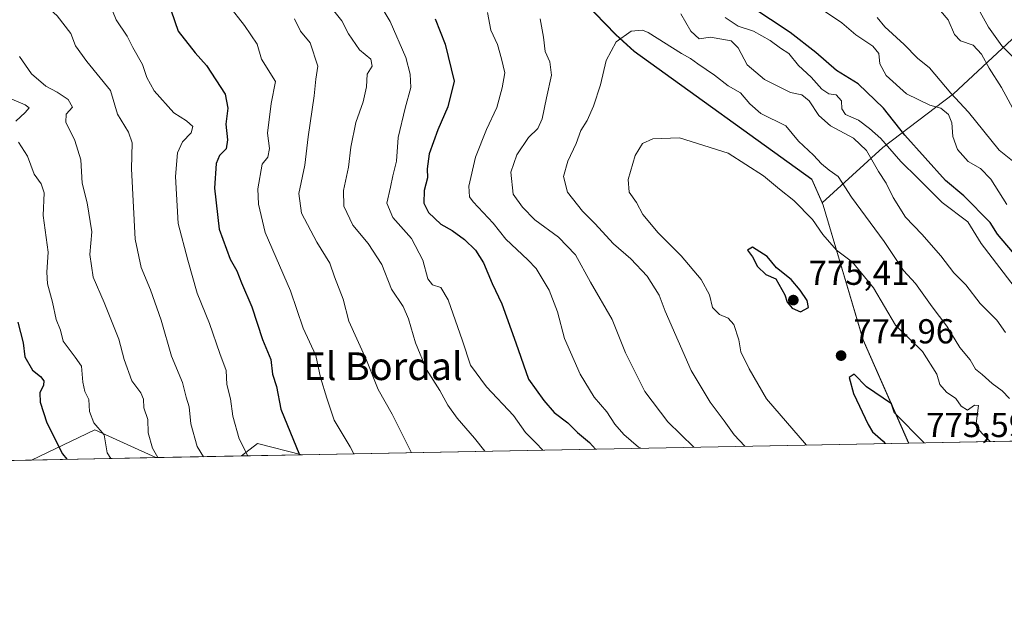
# Model space of a CAD drawing. Units: metres. Extents: x 631283 to 634738, y 4731993 to 4734372.
# Drawn here: x 633787 to 634072, y 4731993 to 4732168 of the extents above; entities that cross this region are included whole.
import ezdxf
from ezdxf.enums import TextEntityAlignment as Align

# ---------------------------------------------------------------- set-up
doc = ezdxf.new("R2010")
doc.units = ezdxf.units.M
doc.header["$MEASUREMENT"] = 0
for name, color, linetype, lineweight in [('Arbolado forestal CxS', 92, 'Continuous', 0), ('Comarca CxS', 21, 'Continuous', 0), ('Comunidad Autónoma CxS', 142, 'Continuous', 0), ('Cultivos leñosos CxS', 92, 'Continuous', 0), ('Curva de nivel maestra', 30, 'Continuous', 30), ('Curva de nivel normal', 30, 'Continuous', 0), ('Entidad de ámbito territorial', 7, 'Continuous', 0), ('Entidad de ámbito territorial CxS', 92, 'Continuous', 0), ('Matorral CxS', 135, 'Continuous', 0), ('Municipio', 91, 'Continuous', 13), ('Municipio CxS', 4, 'Continuous', 0), ('Provincia CxS', 1, 'Continuous', 0), ('Punto de cota en terreno', 7, 'Continuous', 0), ('Rótulo de punto de cota en terreno', 7, 'Continuous', 0), ('Texto cartográfico', 7, 'Continuous', 0)]:
    doc.layers.add(name, color=color, linetype=linetype, lineweight=lineweight)
doc.styles.add('Style-Arial', font='txt')

# ---------------------------------------------------------------- blocks, each defined once
blk = doc.blocks.new('*U11')
at = {"layer": 'Arbolado forestal CxS', "color": 92, "linetype": 'Continuous', "lineweight": 0}
blk.add_polyline3d([(634107.6815999999, 4732046.8981, 755.2814999999973), (634044.3656000001, 4732045.678099999, 775.1184000000068), (634031.1865999997, 4732075.4989, 773.4716000000044), (634025.1270000003, 4732095.978900001, 770.8828999999969), (634019.6573000001, 4732114.468900001, 768.3025000000052), (634019.3474000003, 4732115.1689, 768.2038000000031), (634016.3174999999, 4732121.968900001, 767.301900000006), (633964.9880999997, 4732158.9595, 765.5828000000038), (633959.7182999998, 4732163.729499999, 764.7207999999956), (633938.4287, 4732185.819700001, 762.5206999999937), (633936.2390999999, 4732187.659499999, 762.4860000000045), (633932.0800999999, 4732198.068499999, 760.124800000005), (633863.8699000003, 4732248.770500001, 759.2621999999974), (633757.1114999996, 4732336.581700001, 762.9802000000054)], dxfattribs=at)
blk = doc.blocks.new('*U13')
at = {"layer": 'Arbolado forestal CxS', "color": 92, "linetype": 'Continuous', "lineweight": 0}
for points in [[(633826.7138999999, 4732041.484300001, 709.7691999999952), (633790.7796, 4732040.7919, 697.0246000000043), (633809.0318999998, 4732049.4867, 704.4204000000027)], [(633868.9024999999, 4732042.2972, 725.1343000000053), (633851.4725000003, 4732041.961300001, 719.278999999995), (633856.1001000004, 4732045.561899999, 721.3484000000027)]]:
    blk.add_3dface(points, dxfattribs=at)
blk = doc.blocks.new('5PATER')
at = {"layer": 'Cultivos leñosos CxS', "linetype": 'Continuous', "lineweight": 0}
h = blk.add_hatch(color=51, dxfattribs=at)
edge = h.paths.add_edge_path()
edge.add_ellipse((0, 0), major_axis=(-0.1095731443231308, -0.1110710700762829), ratio=0.9994222409660322, start_angle=0, end_angle=360)

msp = doc.modelspace()

# ---------------------------------------------------------------- linework, layer by layer
at = {"layer": 'Arbolado forestal CxS', "color": 92, "linetype": 'Continuous', "lineweight": 0, "extrusion": (-0.3306852426665645, -0.1037022653132656, 0.9380261779137364), "elevation": -699654.7800879211, "flags": 128}
msp.add_lwpolyline([(-4325565.41255051, 1895763.821570232), (-4325578.339079451, 1895748.388075442), (-4325575.504325397, 1895727.048030679)], dxfattribs=at)
at = {"layer": 'Arbolado forestal CxS', "color": 92, "linetype": 'Continuous', "lineweight": 0, "extrusion": (0.2988639358197122, 0.005758630141951413, 0.9542783587849193), "elevation": 217482.7741472558, "flags": 128}
msp.add_lwpolyline([(4718952.732547152, -691771.1464545787), (4718952.732547153, -691704.7844208489)], dxfattribs=at)
at = {"layer": 'Arbolado forestal CxS', "color": 92, "linetype": 'Continuous', "lineweight": 0, "extrusion": (-0.3130194096528471, -0.1377662637158472, 0.9397017110564175), "elevation": -849647.6467285298, "flags": 128}
msp.add_lwpolyline([(-4075774.954173256, 2336701.096342446), (-4075783.099220735, 2336690.026595369), (-4075781.667875949, 2336683.975925068)], dxfattribs=at)
at = {"layer": 'Arbolado forestal CxS', "color": 92, "linetype": 'Continuous', "lineweight": 0, "extrusion": (-0.3341472307689245, -0.006438533294028295, 0.9424988983858182), "elevation": -241589.8911599181, "flags": 128}
msp.add_lwpolyline([(-4718952.623084123, 683428.0368932779), (-4718952.623084123, 683389.9032994718)], dxfattribs=at)
at = {"layer": 'Arbolado forestal CxS', "color": 92, "linetype": 'Continuous', "lineweight": 0, "extrusion": (-0.3183320418436586, -0.006132868597443491, 0.9479594395639583), "elevation": -230114.3776956595, "flags": 128}
msp.add_lwpolyline([(-4718954.737593291, 687406.845754185), (-4718954.737593291, 687388.455479589)], dxfattribs=at)
at = {"layer": 'Arbolado forestal CxS', "color": 92, "linetype": 'Continuous', "lineweight": 0}
msp.add_polyline3d([(633936.2390999999, 4732187.659499999, 762.4860000000045), (633938.4287, 4732185.819700001, 762.5206999999937), (633959.7182999998, 4732163.729499999, 764.7207999999956), (633964.9880999997, 4732158.9595, 765.5828000000038), (634016.3174999999, 4732121.968900001, 767.301900000006), (634019.3474000003, 4732115.1689, 768.2038000000031), (634019.6573000001, 4732114.468900001, 768.3025000000052), (634025.1270000003, 4732095.978900001, 770.8828999999969), (634031.1865999997, 4732075.4989, 773.4716000000044), (634044.3655000003, 4732045.678200001, 775.1184000000068)], dxfattribs=at)
at = {"layer": 'Comarca CxS', "color": 21, "linetype": 'Continuous', "lineweight": 0, "flags": 128}
msp.add_lwpolyline([(634044.3184149723, 4732045.677144391), (631326.540000994, 4731993.309982658), (631285.4044146143, 4734158.028107178), (631282.5800009946, 4734306.659982634), (632430.9596000006, 4734328.795), (632719.0648000002, 4734334.3482), (633043.989504224, 4734340.611039289), (633130.0857403167, 4734342.2705172), (633185.1358, 4734343.3317), (634692.7100010198, 4734372.389982633), (634719.7737923539, 4732984.800849625), (634729.352800001, 4732493.6733), (634731.4538000008, 4732385.956200001), (634737.8300010192, 4732059.039982658)], close=True, dxfattribs=at)
at = {"layer": 'Comunidad Autónoma CxS', "color": 142, "linetype": 'Continuous', "lineweight": 0, "flags": 128}
msp.add_lwpolyline([(634044.3184149723, 4732045.677144391), (631326.540000994, 4731993.309982658), (631285.4044146143, 4734158.028107178), (631282.5800009946, 4734306.659982634), (632430.9596000006, 4734328.795), (632719.0648000002, 4734334.3482), (633043.989504224, 4734340.611039289), (633130.0857403167, 4734342.2705172), (633185.1358, 4734343.3317), (634692.7100010198, 4734372.389982633), (634719.7737923539, 4732984.800849625), (634729.352800001, 4732493.6733), (634731.4538000008, 4732385.956200001), (634737.8300010192, 4732059.039982658)], close=True, dxfattribs=at)
at = {"layer": 'Curva de nivel maestra', "color": 30, "linetype": 'Continuous', "lineweight": 30, "flags": 128}
for points, elevation in [([(634074.3600000005, 4732100.9801), (634070.0599999997, 4732106.040100001), (634067.9500000002, 4732109.470100001), (634060.2999999998, 4732117.1801), (634055.0300000003, 4732121.5801), (634043.2100000001, 4732134.630100001), (634037.0599999997, 4732142.460100001), (634029.75, 4732149.5101), (634023.4699999997, 4732153.3201), (634017.5099999999, 4732158.5801), (634010.1100000005, 4732164.300100001), (633998.75, 4732171.870100001)], 750), ([(633831.1100000005, 4732170.5801), (633833.1600000003, 4732164.700099999), (633838.1200000001, 4732158.470100001), (633841.3899999997, 4732154.840100001), (633846.7199999997, 4732146.470100001), (633847.5599999997, 4732142.460100001), (633846.9800000006, 4732137.800100001), (633847.4600000001, 4732133.360099999), (633847.0899999999, 4732130.7601), (633845.1299999999, 4732128.800100001), (633844.1699999999, 4732126.5101), (633843.7000000002, 4732119.4001), (633845.0700000003, 4732107.4801), (633848.1799999997, 4732098.870100001), (633850.1600000003, 4732095.440099999), (633851.4900000002, 4732091.970100001), (633854.4400000004, 4732085.020099999), (633857.5899999999, 4732075.6601), (633859.9699999997, 4732069.8201), (633860.4800000006, 4732065.630100001), (633861.5899999999, 4732062.0801), (633862.8099999997, 4732055.520099999), (633868.2536000004, 4732042.2849)], 725), ([(633907.4299999997, 4732168.3201), (633910.3700000001, 4732160.920100001), (633912.9199999999, 4732150.2301), (633911.1200000001, 4732142.8101), (633908.2400000002, 4732136.2501), (633905.7400000002, 4732129.2401), (633905.1100000005, 4732124.960100001), (633905.2800000003, 4732122.3101), (633904.2400000002, 4732118.640100001), (633904.2000000002, 4732114.970100001), (633905.5099999999, 4732112.280099999), (633909.1200000001, 4732108.9901), (633912.3499999996, 4732107.100099999), (633915.9800000006, 4732104.5601), (633919.1699999999, 4732101.460100001), (633921.4000000004, 4732097.7501), (633923.9400000004, 4732091.8201), (633926.7300000006, 4732085.940099999), (633930.8300000001, 4732074.700099999), (633934.4500000002, 4732064.1501), (633938.8399999999, 4732058.0001), (633941.8399999999, 4732054.540100001), (633945.8300000001, 4732051.5601), (633948.5899999999, 4732048.780099999), (633952.1200000001, 4732045.870100001), (633953.8178000003, 4732043.933599999)], 750), ([(634013.0999999996, 4732083.6601), (634015.3499999996, 4732084.8201), (634015, 4732086.860099999), (634012.9600000001, 4732089.840100001), (634010.3700000001, 4732092.9101), (634006.1500000004, 4732096.300100001), (634003.4199999999, 4732099.640100001), (633999.2100000001, 4732102.2601), (633997.7300000006, 4732101.450099999), (633999.2300000006, 4732099.5001), (634000.6600000003, 4732096.7501), (634003.0199999996, 4732094.4001), (634005.9000000004, 4732093.1601), (634008.5899999999, 4732088.5701), (634009.2400000002, 4732086.380100001), (634010.6600000003, 4732084.700099999), (634013.0999999996, 4732083.6601)], 775), ([(633786.7999999998, 4732080.6501), (633788.3899999997, 4732074.630100001), (633788.8200000003, 4732070.5801), (633791.0499999998, 4732066.800100001), (633793.3499999996, 4732064.9001), (633794.29, 4732063.6601), (633794.2100000001, 4732062.380100001), (633793.2000000002, 4732060.2401), (633793.2699999996, 4732057.4901), (633795.1799999997, 4732051.5001), (633799.7400000002, 4732042.530099999), (633800.9757000003, 4732040.988500001)], 700.0000000000001), ([(634048.8658999996, 4732045.765000001), (634040.2199999997, 4732054.4301), (634039.4199999999, 4732057.050100001), (634032.1100000005, 4732061.9001), (634028.5800000001, 4732065.5601), (634027.1299999999, 4732064.630100001), (634028.4400000004, 4732059.9801), (634032.6399999997, 4732051.040100001), (634033.8799999999, 4732048.940099999), (634037.0199999996, 4732046.280099999), (634037.5373999998, 4732045.546700001)], 775), ([(633953.8178000003, 4732043.933599999), (633953.8180000001, 4732043.933300001)], 750), ([(634037.5373999998, 4732045.546700001), (634037.5374999996, 4732045.546499999)], 775), ([(633800.9757000003, 4732040.988500001), (633800.9758000001, 4732040.988299999)], 700)]:
    msp.add_lwpolyline(points, dxfattribs=dict(at, elevation=elevation))
at = {"layer": 'Curva de nivel normal', "color": 30, "linetype": 'Continuous', "lineweight": 0, "flags": 128}
for points, elevation in [([(633784.0599999997, 4732183.380100001), (633790, 4732176.5801), (633798.2000000002, 4732169.1501), (633802.1399999997, 4732164.040100001), (633803.4900000002, 4732160.450099999), (633806.7199999997, 4732155.920100001), (633813.6200000001, 4732147.5701), (633815.5999999996, 4732140.720100001), (633818.8499999996, 4732135.540100001), (633819.9000000004, 4732132.470100001), (633819.6900000004, 4732124.950099999), (633820.7100000001, 4732104.600099999), (633822.5199999996, 4732096.470100001), (633825.1600000003, 4732089.970100001), (633828.2599999999, 4732081.220100001), (633831.2300000006, 4732070.8301), (633834.4699999997, 4732063.220100001), (633835.5199999996, 4732058.940099999), (633836.3300000001, 4732056.130100001), (633836.8399999999, 4732051.200099999), (633838.6699999999, 4732044.6501), (633840.4474999999, 4732041.7489)], 715), ([(633888.2199999997, 4732178.130100001), (633894.4199999999, 4732167.470100001), (633898.9500000002, 4732157.090100001), (633900.2400000002, 4732152.3101), (633900.4100000003, 4732148.460100001), (633898.8300000001, 4732142.470100001), (633896.8099999997, 4732133.970100001), (633896.2999999998, 4732127.140100001), (633895.2199999997, 4732122.880100001), (633894.5700000003, 4732119.610099999), (633893.5199999996, 4732115.030099999), (633895.2699999996, 4732110.9101), (633900.6399999997, 4732104.790100001), (633903.9400000004, 4732098.5701), (633905.3600000005, 4732093.1501), (633906.6500000004, 4732091.460100001), (633909.1100000005, 4732090.6501), (633911.1799999997, 4732087.050100001), (633915.3700000001, 4732075.2401), (633917.6600000003, 4732068.2401), (633922.2599999999, 4732061.940099999), (633930.1100000005, 4732053.6801), (633933.5300000003, 4732048.7401), (633936.5999999996, 4732045.790100001), (633938.5717000002, 4732043.639599999)], 745), ([(633847.79, 4732172.110099999), (633852.3499999996, 4732166.340100001), (633855.9600000001, 4732160.920100001), (633857.2999999998, 4732156.6501), (633861.3399999999, 4732150.190099999), (633860.0499999998, 4732143.850099999), (633859.04, 4732135.200099999), (633859.5599999997, 4732130.860099999), (633859.0599999997, 4732128.280099999), (633857.4100000003, 4732126.270099999), (633856.2300000006, 4732119.120100001), (633856.3700000001, 4732114.770099999), (633858.2999999998, 4732106.5801), (633865.6600000003, 4732089.720100001), (633869.2599999999, 4732078.9001), (633872.9299999997, 4732070.960100001), (633874.2800000003, 4732064.630100001), (633876.1600000003, 4732058.630100001), (633878.2199999997, 4732052.290100001), (633882.8799999999, 4732044.620100001), (633883.9515000005, 4732042.587099999)], 730), ([(633875.7999999998, 4732173.600099999), (633880.4400000004, 4732167.7301), (633882.4299999997, 4732164.0001), (633885.6299999999, 4732159.3101), (633888.8399999999, 4732156.640100001), (633889.25, 4732154.640100001), (633887.8099999997, 4732152.3101), (633887.6100000005, 4732148.640100001), (633886.6100000005, 4732144.3101), (633884.4900000002, 4732138.3101), (633883.1100000005, 4732131.200099999), (633882.4400000004, 4732125.4301), (633880.9600000001, 4732118.6501), (633881.04, 4732114.130100001), (633883.6200000001, 4732108.640100001), (633888.1200000001, 4732103.340100001), (633892.0499999998, 4732097.270099999), (633894.8600000005, 4732090.190099999), (633898.1799999997, 4732085.1501), (633899.7800000003, 4732081.630100001), (633901.7400000002, 4732074.630100001), (633904.9100000003, 4732066.940099999), (633908.7800000003, 4732060.870100001), (633911.0800000001, 4732056.640100001), (633913.8099999997, 4732052.880100001), (633918.8700000001, 4732047.140100001), (633921.7788000006, 4732043.316000001)], 740), ([(633814.2000000002, 4732170.640100001), (633815.2699999996, 4732167.970100001), (633818.4299999997, 4732163.300100001), (633820.0199999996, 4732159.960100001), (633822.8899999997, 4732155.120100001), (633824.0999999996, 4732151.3301), (633826.2400000002, 4732147.470100001), (633831.8700000001, 4732141.100099999), (633835.5599999997, 4732138.790100001), (633837.4400000004, 4732137.1601), (633836.9400000004, 4732135.340100001), (633834.4600000001, 4732132.710100001), (633832.9699999997, 4732129.610099999), (633832.4199999999, 4732122.7601), (633833.1799999997, 4732109.1501), (633835.9400000004, 4732098.520099999), (633838.6200000001, 4732088.960100001), (633842.2400000002, 4732080.280099999), (633845.2100000001, 4732071.5801), (633847.0599999997, 4732066.700099999), (633847.2599999999, 4732062.6501), (633848.2999999998, 4732058.5101), (633848.9900000002, 4732053.4801), (633850.7999999998, 4732046.890100001), (633853.306, 4732041.9967)], 720), ([(633922.6100000005, 4732170.110099999), (633923.5999999996, 4732164.9801), (633925.4699999997, 4732160.880100001), (633926.6600000003, 4732156.700099999), (633927.6500000004, 4732152.640100001), (633926.8099999997, 4732148.3101), (633925.3300000001, 4732142.640100001), (633922.3499999996, 4732136.3101), (633919.1500000004, 4732128.3101), (633917.2300000006, 4732119.920100001), (633917.4100000003, 4732116.860099999), (633918.4199999999, 4732115.4101), (633924.2400000002, 4732109.190099999), (633927.8499999996, 4732104.600099999), (633934.2300000006, 4732098.640100001), (633936.6900000004, 4732096.090100001), (633940.4000000004, 4732089.880100001), (633942.8300000001, 4732083.620100001), (633944.8700000001, 4732075.880100001), (633949.4000000004, 4732065.620100001), (633953.4299999997, 4732058.920100001), (633957.1299999999, 4732054.720100001), (633959.4400000004, 4732051.140100001), (633961.9600000001, 4732048.200099999), (633966.29, 4732044.5001), (633966.8817999996, 4732044.1851)], 755), ([(634072.3600000005, 4732077.600099999), (634069.79, 4732081.1601), (634065.0499999998, 4732086.050100001), (634060.8399999999, 4732091.380100001), (634057.3600000005, 4732094.890100001), (634053.6699999999, 4732099.8101), (634048.1600000003, 4732106.090100001), (634043.4400000004, 4732111.0001), (634039.8300000001, 4732116.700099999), (634037.8600000005, 4732120.8201), (634035.5999999996, 4732124.1601), (634032.2000000002, 4732130.210100001), (634028.3700000001, 4732133.770099999), (634021.7199999997, 4732137.4001), (634018.3600000005, 4732140.360099999), (634015.5999999996, 4732144.620100001), (634013.4199999999, 4732146.340100001), (634010.1399999997, 4732147.0101), (634002.6299999999, 4732150.770099999), (633997.6600000003, 4732155.030099999), (633995.04, 4732159.880100001), (633993, 4732161.890100001), (633989.75, 4732162.550100001), (633987.0899999999, 4732163.0101), (633983.8200000003, 4732162.5101), (633981.4000000004, 4732164.690099999), (633978.5199999996, 4732169.7401)], 760), ([(634076.0800000001, 4732089.300100001), (634065.3099999997, 4732103.3301), (634061.4299999997, 4732109.630100001), (634054.0300000003, 4732115.2401), (634047.0300000003, 4732122.2501), (634042.0999999996, 4732127.0601), (634036.25, 4732133.7401), (634032.9800000006, 4732136.600099999), (634029.8300000001, 4732139.050100001), (634026.04, 4732140.600099999), (634025.0099999999, 4732142.2601), (634024.9100000003, 4732144.5701), (634023.4199999999, 4732146.340100001), (634021.2599999999, 4732146.610099999), (634019.2000000002, 4732147.920100001), (634016.2000000002, 4732151.4001), (634012.5, 4732154.8201), (634009.6699999999, 4732158.2301), (634007.3200000003, 4732159.800100001), (634004.2699999996, 4732162.040100001), (633999.5300000003, 4732164.720100001), (633995.0099999999, 4732166.1601), (633991.3099999997, 4732168.640100001)], 755), ([(634072.7100000001, 4732114.600099999), (634068.0499999998, 4732122.0001), (634065.1500000004, 4732125.020099999), (634061.54, 4732127.100099999), (634058.4600000001, 4732130.5601), (634057.0999999996, 4732134.270099999), (634056.8200000003, 4732138.210100001), (634055.8200000003, 4732140.6801), (634053.6799999997, 4732142.4801), (634050.4600000001, 4732143.380100001), (634043.6799999997, 4732146.630100001), (634037.8799999999, 4732151.950099999), (634036.0499999998, 4732155.2501), (634035.7300000006, 4732158.280099999), (634033.9600000001, 4732160.4301), (634029.0899999999, 4732163.690099999), (634025, 4732167.100099999), (634020.3099999997, 4732170.3201)], 744.9999999999999), ([(634077.2800000003, 4732124.970100001), (634070.5, 4732130.380100001), (634061.6100000005, 4732141.280099999), (634056.5599999997, 4732146.790100001), (634050.3600000005, 4732154.100099999), (634046.8799999999, 4732156.9001), (634043.0300000003, 4732160.9101), (634037.4400000004, 4732166.0001), (634035.2400000002, 4732168.640100001)], 740), ([(634075.0800000001, 4732141.290100001), (634071.2199999997, 4732148.4301), (634067.5700000003, 4732154.0601), (634065.3799999999, 4732158.100099999), (634062.9600000001, 4732160.670100001), (634059.29, 4732161.890100001), (634057.5899999999, 4732163.720100001), (634055.7800000003, 4732168.0101), (634053.5099999999, 4732170.640100001)], 735), ([(634075.1600000003, 4732156.600099999), (634071.3099999997, 4732160.440099999), (634067.4400000004, 4732165.880100001), (634065.0099999999, 4732170.220100001)], 730), ([(633866.7999999998, 4732168.2601), (633868.5800000001, 4732164.7301), (633871.3700000001, 4732161.390100001), (633873.5300000003, 4732154.640100001), (633872.9699999997, 4732150.9001), (633872.4800000006, 4732146.0001), (633870.79, 4732134.2301), (633869.8099999997, 4732125.9901), (633868.0599999997, 4732117.8101), (633868.7999999998, 4732112.110099999), (633873.2300000006, 4732103.770099999), (633877.0499999998, 4732097.630100001), (633878.3600000005, 4732093.700099999), (633880.8200000003, 4732087.3201), (633882.5199999996, 4732080.9101), (633887.6100000005, 4732069.620100001), (633891.0300000003, 4732061.1601), (633895.0800000001, 4732054.0701), (633900.6135999998, 4732042.908199999)], 735), ([(633937.7800000003, 4732168.270099999), (633938.8200000003, 4732162.960100001), (633939.2699999996, 4732158.860099999), (633940.5800000001, 4732155.840100001), (633941.1399999997, 4732151.970100001), (633939.6200000001, 4732145.4301), (633938.4000000004, 4732139.420100001), (633937.1299999999, 4732136.610099999), (633934.4900000002, 4732133.970100001), (633931.1200000001, 4732128.970100001), (633929.3799999999, 4732124.0001), (633930.0300000003, 4732117.6601), (633932.6699999999, 4732113.890100001), (633936.3200000003, 4732110.200099999), (633943.0899999999, 4732105.1801), (633948.0599999997, 4732100.0601), (633952.4100000003, 4732092.1501), (633958.6100000005, 4732081.4301), (633962.4800000006, 4732071.8101), (633968.0999999996, 4732060.590100001), (633974.7599999999, 4732051.840100001), (633982.2096999995, 4732044.4804)], 760), ([(634073.5199999996, 4732058.5601), (634071.4000000004, 4732060.770099999), (634068.4400000004, 4732062.880100001), (634065.5999999996, 4732065.4801), (634063.6500000004, 4732067.0601), (634062.1600000003, 4732069.700099999), (634059.1699999999, 4732073.280099999), (634055.4000000004, 4732079.5101), (634051.1399999997, 4732085.020099999), (634046.2800000003, 4732091.7601), (634042.8899999997, 4732095.590100001), (634037.25, 4732103.950099999), (634027.8600000005, 4732116.7601), (634023.9900000002, 4732122.7601), (634021.3399999999, 4732124.5601), (634019.1200000001, 4732126.340100001), (634016.79, 4732128.9101), (634012.4800000006, 4732132.890100001), (634008.8700000001, 4732137.340100001), (634001.6500000004, 4732140.9001), (633998.4600000001, 4732143.6801), (633995.7599999999, 4732146.860099999), (633992.1699999999, 4732148.950099999), (633988.2100000001, 4732151.9901), (633983.3700000001, 4732155.2601), (633981.29, 4732156.840100001), (633978.7000000002, 4732158.300100001), (633969.0800000001, 4732164.300100001), (633967.4199999999, 4732165.030099999), (633964.1299999999, 4732164.7501), (633959.7400000002, 4732161.620100001), (633956.9299999997, 4732156.2501), (633955.25, 4732149.200099999), (633953.25, 4732143.030099999), (633951.4100000003, 4732138.9101), (633949.6200000001, 4732136.0601), (633948.1900000004, 4732132.300100001), (633945.7699999996, 4732127.170100001), (633944.6100000005, 4732122.690099999), (633945.6799999997, 4732118.170100001), (633950.04, 4732112.700099999), (633953.6299999999, 4732109.1801), (633959, 4732103.220100001), (633964.0300000003, 4732098.920100001), (633968.75, 4732093.960100001), (633972.2300000006, 4732088.440099999), (633973.9699999997, 4732083.840100001), (633981.4400000004, 4732066.620100001), (633987, 4732057.5001), (633991.04, 4732052.140100001), (633993.9199999999, 4732048.020099999), (633996.9954000004, 4732044.7653)], 765), ([(633787.3200000003, 4732157.370100001), (633790.7999999998, 4732152.360099999), (633794.9100000003, 4732148.8101), (633798.2000000002, 4732147.100099999), (633801.3700000001, 4732144.9301), (633802.6600000003, 4732142.7301), (633800.8099999997, 4732140.7501), (633800.6600000003, 4732138.4001), (633803.3300000001, 4732133.130100001), (633805.04, 4732127.5601), (633805.3799999999, 4732120.840100001), (633806.9100000003, 4732115.140100001), (633808.1799999997, 4732106.7501), (633807.6100000005, 4732100.170100001), (633808.5899999999, 4732093.630100001), (633811.79, 4732086.270099999), (633816, 4732075.700099999), (633817.5800000001, 4732069.800100001), (633819.7599999999, 4732063.6501), (633822.3399999999, 4732060.2301), (633823.1900000004, 4732058.4101), (633823.2100000001, 4732055.860099999), (633824.3799999999, 4732052.520099999), (633824.5, 4732048.620100001), (633825.7699999996, 4732044.190099999), (633827.3235999999, 4732041.495999999)], 710), ([(633783.9000000004, 4732145.590100001), (633788.9100000003, 4732143.440099999), (633790.0800000001, 4732142.550100001), (633788.9500000002, 4732141.2501), (633786.2800000003, 4732138.7501)], 705), ([(633787.0599999997, 4732132.6601), (633789.5800000001, 4732128.5701), (633791.5300000003, 4732123.370100001), (633793.54, 4732120.640100001), (633794.4199999999, 4732117.970100001), (633794.1500000004, 4732111.440099999), (633795.5800000001, 4732100.860099999), (633795.25, 4732095.0601), (633795.4199999999, 4732091.700099999), (633796.8200000003, 4732086.370100001), (633797.8700000001, 4732081.420100001), (633799.1100000005, 4732078.3301), (633799.8899999997, 4732075.110099999), (633803.3799999999, 4732070.550100001), (633805.2199999997, 4732067.9301), (633805.5800000001, 4732063.300100001), (633806.1799999997, 4732060.630100001), (633807.2999999998, 4732058.300100001), (633807.5800000001, 4732054.770099999), (633808.8300000001, 4732051.520099999), (633811.7300000006, 4732048.100099999), (633812.6399999997, 4732042.840100001), (633813.7336999997, 4732041.234200001)], 705), ([(634067.8886000002, 4732046.1315), (634065.6100000005, 4732048.4101), (634064.4900000002, 4732049.690099999), (634063.8099999997, 4732051.350099999), (634064.5499999998, 4732056.5101), (634063.4000000004, 4732056.620100001), (634061.3200000003, 4732055.210100001), (634059.5599999997, 4732056.380100001), (634058.0199999996, 4732058.520099999), (634055.2999999998, 4732060.4101), (634053.3600000005, 4732062.5801), (634052.4500000002, 4732065.600099999), (634048.3499999996, 4732072.190099999), (634040.5599999997, 4732079.7501), (634034.1299999999, 4732090.590100001), (634028.0899999999, 4732097.9801), (634023.5, 4732101.390100001), (634019.5300000003, 4732105.920100001), (634016.5499999998, 4732110.270099999), (634011.1699999999, 4732115.800100001), (634007.0199999996, 4732119.050100001), (634002.3399999999, 4732122.9001), (633992.2100000001, 4732129.4301), (633978.0899999999, 4732133.890100001), (633970.4199999999, 4732133.620100001), (633967.4199999999, 4732132.2301), (633965.3099999997, 4732128.780099999), (633963.2599999999, 4732121.8101), (633963.5599999997, 4732118.2301), (633965.6399999997, 4732115.190099999), (633967.4800000006, 4732111.700099999), (633971.8899999997, 4732106.440099999), (633978.5599999997, 4732099.780099999), (633984.3200000003, 4732092.940099999), (633986.7300000006, 4732088.550100001), (633987.6200000001, 4732084.9001), (633989.6399999997, 4732082.840100001), (633992.2100000001, 4732081.7501), (633993.7599999999, 4732079.970100001), (633995.2699999996, 4732075.4801), (633995.8600000005, 4732072.0801), (633998.2400000002, 4732067.110099999), (634003.2400000002, 4732058.440099999), (634014.8452000003, 4732045.109200001)], 770)]:
    msp.add_lwpolyline(points, dxfattribs=dict(at, elevation=elevation))
at = {"layer": 'Entidad de ámbito territorial', "color": 7, "linetype": 'Continuous', "lineweight": 0, "flags": 128}
for points in [[(634075.5820000023, 4732163.704999999), (634057.3130000005, 4732146.624999999), (634036.8439999997, 4732131.145000001), (634019.3320000016, 4732115.103000001)], [(634044.3184149726, 4732045.67714439), (634031.1740000012, 4732075.423000002), (634019.6440000022, 4732114.397), (634019.3320000016, 4732115.103000001)]]:
    msp.add_lwpolyline(points, dxfattribs=at)
at = {"layer": 'Entidad de ámbito territorial CxS', "color": 92, "linetype": 'Continuous', "lineweight": 0, "flags": 128}
msp.add_lwpolyline([(634737.8300010192, 4732059.039982658), (634044.3184149723, 4732045.677144391), (634031.1740000006, 4732075.423000001), (634019.6439999993, 4732114.397), (634019.332000001, 4732115.103), (634036.843999999, 4732131.145), (634057.3130000001, 4732146.625), (634075.5819999994, 4732163.704999999)], dxfattribs=at)
at = {"layer": 'Matorral CxS', "color": 135, "linetype": 'Continuous', "lineweight": 0, "extrusion": (-0.3306852426665645, -0.1037022653132656, 0.9380261779137364), "elevation": -699654.7800879211, "flags": 128}
msp.add_lwpolyline([(-4325565.41255051, 1895763.821570232), (-4325578.339079451, 1895748.388075442), (-4325575.504325397, 1895727.048030679)], dxfattribs=at)
at = {"layer": 'Matorral CxS', "color": 135, "linetype": 'Continuous', "lineweight": 0, "extrusion": (-0.3130194096528471, -0.1377662637158472, 0.9397017110564175), "elevation": -849647.6467285298, "flags": 128}
msp.add_lwpolyline([(-4075774.954173256, 2336701.096342446), (-4075783.099220735, 2336690.026595369), (-4075781.667875949, 2336683.975925068)], dxfattribs=at)
at = {"layer": 'Matorral CxS', "color": 135, "linetype": 'Continuous', "lineweight": 0, "extrusion": (-0.2738722515595088, -0.005277093718254442, 0.9617516010423971), "elevation": -197873.1351283024, "flags": 128}
msp.add_lwpolyline([(-4718952.697165801, 697567.7903701022), (-4718952.697165801, 697385.3154263241)], dxfattribs=at)
at = {"layer": 'Matorral CxS', "color": 135, "linetype": 'Continuous', "lineweight": 0, "extrusion": (-0.2779389804035727, -0.005355470446142894, 0.9605838027514949), "elevation": -200827.9171412932, "flags": 128}
msp.add_lwpolyline([(-4718952.652418585, 696459.1203244835), (-4718952.652418585, 696224.358765387)], dxfattribs=at)
at = {"layer": 'Matorral CxS', "color": 135, "linetype": 'Continuous', "lineweight": 0, "extrusion": (-0.3584348371851022, -0.006907037144366658, 0.9335291962922079), "elevation": -259207.3709943864, "flags": 128}
msp.add_lwpolyline([(-4718951.578242659, 676976.271390933), (-4718951.578242658, 676949.7448542923)], dxfattribs=at)
at = {"layer": 'Matorral CxS', "color": 135, "linetype": 'Continuous', "lineweight": 0}
for points in [[(633938.4287, 4732185.819700001, 762.5206999999937), (633959.7182999998, 4732163.729499999, 764.7207999999956), (633964.9880999997, 4732158.9595, 765.5828000000038), (634016.3174999999, 4732121.968900001, 767.301900000006), (634019.3474000003, 4732115.1689, 768.2038000000031), (634019.6573000001, 4732114.468900001, 768.3025000000052), (634025.1270000003, 4732095.978900001, 770.8828999999969), (634031.1865999997, 4732075.4989, 773.4716000000044), (634044.3656000001, 4732045.678099999, 775.1184000000068), (633868.9024999999, 4732042.2972, 725.1343000000053), (633856.1001000004, 4732045.561899999, 721.3484000000027), (633851.4725000003, 4732041.961300001, 719.278999999995), (633826.7138999999, 4732041.484300001, 709.7691999999952), (633809.0318999998, 4732049.4867, 704.4204000000027), (633790.7796, 4732040.7919, 697.0246000000043), (633559.0181999998, 4732036.326199999, 632.3996999999945)], [(633936.2390999999, 4732187.659499999, 762.4860000000045), (633938.4287, 4732185.819700001, 762.5206999999937), (633959.7182999998, 4732163.729499999, 764.7207999999956), (633964.9880999997, 4732158.9595, 765.5828000000038), (634016.3174999999, 4732121.968900001, 767.301900000006), (634019.3474000003, 4732115.1689, 768.2038000000031), (634019.6573000001, 4732114.468900001, 768.3025000000052), (634025.1270000003, 4732095.978900001, 770.8828999999969), (634031.1865999997, 4732075.4989, 773.4716000000044), (634044.3655000003, 4732045.678200001, 775.1184000000068)]]:
    msp.add_polyline3d(points, dxfattribs=at)
at = {"layer": 'Municipio', "color": 91, "linetype": 'Continuous', "lineweight": 13, "flags": 128}
for points in [[(634019.3320000016, 4732115.103000001), (634016.3080000001, 4732121.899000001), (633964.9720000019, 4732158.892000002), (633959.7090000019, 4732163.654), (633938.4130000002, 4732185.744000004), (633863.8530000012, 4732248.696), (633757.0949999997, 4732336.512), (633680.4920000016, 4732389.856000002), (633558.913, 4732473.311000002), (633408.6190000012, 4732590.147000002), (633252.0130000006, 4732715.901000002), (633094.6410000006, 4732831.84), (632977.4040000017, 4732917.998000001), (632858.1130000014, 4733001.410000003), (632689.0090000014, 4733115.263000002)], [(634019.3320000016, 4732115.103000001), (634016.3080000001, 4732121.899000001), (633964.9720000019, 4732158.892000002), (633959.7090000019, 4732163.654), (633938.4130000002, 4732185.744000004), (633863.8530000012, 4732248.696), (633757.0949999997, 4732336.512), (633680.4920000016, 4732389.856000002), (633558.913, 4732473.311000002), (633408.6190000012, 4732590.147000002), (633252.0130000006, 4732715.901000002), (633094.6410000006, 4732831.84), (632977.4040000017, 4732917.998000001), (632858.1130000014, 4733001.410000003), (632689.0090000014, 4733115.263000002)], [(634044.3184149726, 4732045.67714439), (634031.1740000012, 4732075.423000002), (634019.6440000022, 4732114.397), (634019.3320000016, 4732115.103000001)], [(634044.3184149726, 4732045.67714439), (634031.1740000012, 4732075.423000002), (634019.6440000022, 4732114.397), (634019.3320000016, 4732115.103000001)]]:
    msp.add_lwpolyline(points, dxfattribs=at)
at = {"layer": 'Municipio CxS', "color": 4, "linetype": 'Continuous', "lineweight": 0, "flags": 128}
for points in [[(634692.7100010198, 4734372.389982633), (634719.7737923539, 4732984.800849625), (634729.352800001, 4732493.6733), (634731.4538000008, 4732385.956200001), (634737.8300010192, 4732059.039982658), (634044.3184149723, 4732045.677144391), (634031.1740000006, 4732075.423000001), (634019.6439999993, 4732114.397), (634019.332000001, 4732115.103), (634016.3079999996, 4732121.899), (633964.9719999991, 4732158.892000001), (633959.708999999, 4732163.653999999), (633938.4129999996, 4732185.744000002), (633863.8530000006, 4732248.696000001), (633757.0949999993, 4732336.511999999), (633680.4919999988, 4732389.856000002), (633558.9129999994, 4732473.311000001), (633408.6190000006, 4732590.147000001), (633252.013, 4732715.901000001), (633094.6410000002, 4732831.84), (632977.4040000011, 4732917.997999999), (632858.113000001, 4733001.410000001), (632689.0089999986, 4733115.263000002)], [(632689.0089999986, 4733115.263000002), (632858.113000001, 4733001.410000001), (632977.4040000011, 4732917.997999999), (633094.6410000002, 4732831.84), (633252.013, 4732715.901000001), (633408.6190000006, 4732590.147000001), (633558.9129999994, 4732473.311000001), (633680.4919999988, 4732389.856000002), (633757.0949999993, 4732336.511999999), (633863.8530000006, 4732248.696000001), (633938.4129999996, 4732185.744000002), (633959.708999999, 4732163.653999999), (633964.9719999991, 4732158.892000001), (634016.3079999996, 4732121.899), (634019.332000001, 4732115.103), (634019.6439999993, 4732114.397), (634031.1740000006, 4732075.423000001), (634044.3184149723, 4732045.677144391), (631326.540000994, 4731993.309982658)]]:
    msp.add_lwpolyline(points, dxfattribs=at)
at = {"layer": 'Provincia CxS', "color": 1, "linetype": 'Continuous', "lineweight": 0, "flags": 128}
msp.add_lwpolyline([(634044.3184149723, 4732045.677144391), (631326.540000994, 4731993.309982658), (631285.4044146143, 4734158.028107178), (631282.5800009946, 4734306.659982634), (632430.9596000006, 4734328.795), (632719.0648000002, 4734334.3482), (633043.989504224, 4734340.611039289), (633130.0857403167, 4734342.2705172), (633185.1358, 4734343.3317), (634692.7100010198, 4734372.389982633), (634719.7737923539, 4732984.800849625), (634729.352800001, 4732493.6733), (634731.4538000008, 4732385.956200001), (634737.8300010192, 4732059.039982658)], close=True, dxfattribs=at)

# ---------------------------------------------------------------- block references
at = {"layer": 'Arbolado forestal CxS', "color": 92, "linetype": 'Continuous', "lineweight": 0}
for name in ['*U11', '*U13']:
    msp.add_blockref(name, (0, 0), dxfattribs=at)
at = {"layer": 'Punto de cota en terreno', "color": 7, "linetype": 'Continuous', "lineweight": 0, "xscale": 10, "yscale": 10, "zscale": 10}
for p in [(634011, 4732087, 775.4100000000036), (634024.8099999997, 4732070.960000001, 774.9600000000065)]:
    msp.add_blockref('5PATER', p, dxfattribs=at)

# ---------------------------------------------------------------- texts
at = {"layer": 'Rótulo de punto de cota en terreno', "color": 7, "linetype": 'Continuous', "lineweight": 0, "style": 'Style-Arial'}
for s, p in [('775,41', (634015.4096999997, 4732091.409700001)), ('774,96', (634028.3378, 4732074.4878)), ('775,59', (634049.4096999997, 4732047.409700001))]:
    msp.add_text(s, height=7.000000000000002, dxfattribs=at).set_placement(p)
at = {"layer": 'Texto cartográfico', "color": 7, "linetype": 'Continuous', "lineweight": 0, "style": 'Style-Arial'}
msp.add_text('El Bordal', height=8, dxfattribs=at).set_placement((633892.4149317075, 4732067.89015), align=Align.MIDDLE_CENTER)

doc.saveas('drawing.dxf')
